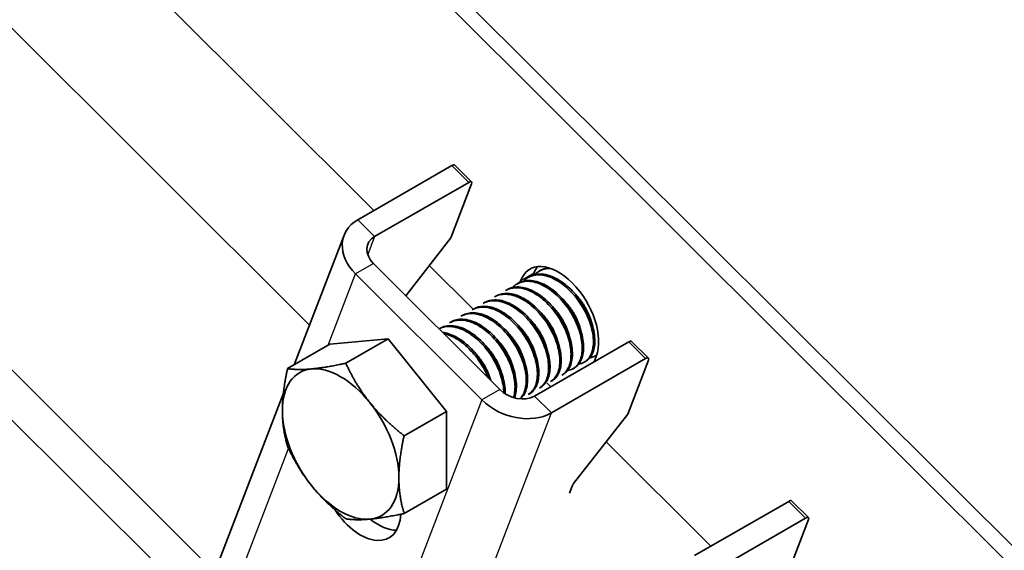
# Model space of a CAD drawing. Units: millimetres. Extents: x 29238 to 35538, y 34638 to 39093.
# Drawn here: x 31678 to 31756, y 36676 to 36718 of the extents above; entities that cross this region are included whole.
import ezdxf

# ---------------------------------------------------------------- set-up
doc = ezdxf.new("R2010")
doc.units = ezdxf.units.MM
doc.layers.add('Visible', color=7, linetype='Continuous', lineweight=35, true_color=0x22346e)
doc.layers.add('Visible Narrow', color=7, linetype='Continuous', lineweight=25, true_color=0x22346e)
doc.layers.add('ВИД', color=253, linetype='Continuous', lineweight=15)

msp = doc.modelspace()

# ---------------------------------------------------------------- linework, layer by layer
at = {"layer": 'Visible', "extrusion": (-0.707107, -0.407196, 0.578093)}
for p, q in [((31810.338, 36620.815), (31548.45, 36881.834)), ((31811.399, 36621.426), (31549.511, 36882.444)), ((31704.894, 36701.835), (31712.318, 36706.111)), ((31712.551, 36706.15), (31713.879, 36704.826)), ((31713.647, 36704.786), (31706.223, 36700.511)), ((31713.88, 36704.675), (31712.24, 36700.41)), ((31699.888, 36690.401), (31703.818, 36700.622)), ((31708.68, 36695.838), (31712.24, 36700.41)), ((31706.137, 36698.372), (31716.104, 36688.438)), ((31704.723, 36697.557), (31714.69, 36687.623)), ((31718.794, 36697.628), (31718.732, 36697.468)), ((31719.324, 36697.847), (31719.214, 36697.784)), ((31717.556, 36696.829), (31717.446, 36696.766)), ((31717.733, 36697.018), (31717.687, 36696.896)), ((31718.44, 36697.338), (31718.33, 36697.275)), ((31716.672, 36696.32), (31716.562, 36696.257)), ((31714.905, 36695.302), (31714.794, 36695.239)), ((31715.789, 36695.811), (31715.678, 36695.748)), ((31714.021, 36694.793), (31713.91, 36694.73)), ((31712.253, 36693.775), (31712.143, 36693.712)), ((31713.137, 36694.284), (31713.026, 36694.221)), ((31711.369, 36693.266), (31711.3, 36693.227)), ((31702.692, 36692.015), (31707.288, 36692.437)), ((31707.288, 36692.437), (31703.951, 36690.515)), ((31707.288, 36692.437), (31711.884, 36686.722)), ((31718.848, 36687.928), (31726.272, 36692.203)), ((31726.504, 36692.243), (31727.833, 36690.918)), ((31702.692, 36692.015), (31699.355, 36690.094)), ((31720.176, 36686.603), (31727.601, 36690.879)), ((31722.874, 36690.66), (31722.764, 36690.597)), ((31723.552, 36690.637), (31723.713, 36691.057)), ((31723.752, 36691.166), (31723.648, 36691.106)), ((31727.834, 36690.768), (31726.194, 36686.502)), ((31721.99, 36690.151), (31721.88, 36690.088)), ((31720.223, 36689.133), (31720.112, 36689.07)), ((31721.107, 36689.642), (31720.996, 36689.579)), ((31719.339, 36688.624), (31719.228, 36688.561)), ((31720.124, 36688.663), (31719.832, 36688.953)), ((31693.54, 36673.89), (31699.025, 36688.156)), ((31718.455, 36688.115), (31718.344, 36688.052)), ((31711.884, 36686.722), (31708.547, 36684.8)), ((31711.884, 36686.722), (31711.884, 36680.586)), ((31721.929, 36681.026), (31726.194, 36686.502)), ((31711.884, 36680.586), (31708.547, 36678.664)), ((31721.598, 36680.278), (31721.809, 36680.826)), ((31731.472, 36675.345), (31738.897, 36679.62)), ((31739.129, 36679.66), (31740.458, 36678.336)), ((31740.226, 36678.296), (31732.801, 36674.02)), ((31740.459, 36678.185), (31738.818, 36673.919))]:
    msp.add_line(p, q, dxfattribs=at)
at = {"layer": 'Visible'}
for centre, major_axis, ratio, start_param, end_param in [((31712.198, 36705.796), (0.353, 0.354), 0.346274, 0, 0.906867), ((31720.723, 36694.037), (-2.246, 3.9), 0.578093, 3.579859, 6.721451), ((31721.784, 36694.648), (-2.246, 3.9), 0.578093, 0.237474, 0.438266), ((31726.151, 36691.889), (0.353, 0.354), 0.346274, 0, 0.906867), ((31703.541, 36684.143), (-3.244, 5.633), 0.578093, 3.928925, 4.976122), ((31722.162, 36681.029), (0.353, 0.354), 0.346274, 1.911231, 2.477663), ((31738.776, 36679.306), (0.353, 0.354), 0.346274, 0, 0.906867), ((31706.526, 36681.454), (-2.246, 3.9), 0.578093, 2.154773, 2.822544)]:
    msp.add_ellipse(centre, major_axis=major_axis, ratio=ratio, start_param=start_param, end_param=end_param, dxfattribs=at)
at = {"layer": 'Visible', "extrusion": (-9.99994e-17, 9.96674e-17, -1)}
for centre in [(31713.526, 36704.472), (31727.48, 36690.564), (31740.105, 36677.981)]:
    msp.add_ellipse(centre, major_axis=(0.353, 0.354), ratio=0.346274, start_param=-0.906867, end_param=0.663929, dxfattribs=at)
at = {"layer": 'Visible', "extrusion": (6.69963e-17, 1.74239e-16, -1)}
msp.add_ellipse((31707.552, 36699.186), major_axis=(-3.734, 1.436), ratio=0.738852, start_param=-1.031118, end_param=0.539678, dxfattribs=at)
at = {"layer": 'Visible', "extrusion": (-3.34981e-17, -8.71197e-17, -1)}
msp.add_ellipse((31707.552, 36699.186), major_axis=(-1.867, 0.718), ratio=0.738852, start_param=-1.031118, end_param=0.539678, dxfattribs=at)
at = {"layer": 'Visible', "extrusion": (1.93439e-16, 1.11394e-16, -1)}
for start_param, end_param in [(-0.787332, 0.259866), (2.354261, 3.401458)]:
    msp.add_ellipse((31703.541, 36684.143), major_axis=(-3.244, 5.633), ratio=0.578093, start_param=start_param, end_param=end_param, dxfattribs=at)
at = {"layer": 'Visible', "extrusion": (1.18342e-16, 6.81486e-17, -1)}
msp.add_ellipse((31703.541, 36684.143), major_axis=(-3.244, 5.633), ratio=0.578093, start_param=0.259866, end_param=1.307063, dxfattribs=at)
at = {"layer": 'Visible', "extrusion": (1.59753e-16, 4.15475e-16, -1)}
msp.add_ellipse((31717.519, 36689.252), major_axis=(-1.867, 0.718), ratio=0.738852, start_param=3.681271, end_param=5.252067, dxfattribs=at)
at = {"layer": 'Visible', "extrusion": (5.92587e-17, 1.54116e-16, -1)}
msp.add_ellipse((31717.519, 36689.252), major_axis=(-3.734, 1.436), ratio=0.738852, start_param=3.681271, end_param=5.252067, dxfattribs=at)
at = {"layer": 'Visible', "extrusion": (3.35593e-16, -1.61808e-16, -1)}
msp.add_ellipse((31703.541, 36684.143), major_axis=(-3.244, 5.633), ratio=0.578093, start_param=4.448656, end_param=5.495853, dxfattribs=at)
at = {"layer": 'Visible', "extrusion": (4.32453e-17, 2.49033e-17, -1)}
msp.add_ellipse((31703.541, 36684.143), major_axis=(-3.244, 5.633), ratio=0.578093, start_param=3.401458, end_param=4.448656, dxfattribs=at)
at = {"layer": 'Visible', "extrusion": (1.50193e-16, 8.64906e-17, -1)}
msp.add_ellipse((31705.112, 36680.64), major_axis=(-2.246, 3.9), ratio=0.578093, start_param=2.408745, end_param=4.609736, dxfattribs=at)
at = {"layer": 'Visible'}
for points, knots in [([(31722.874, 36690.66), (31723.062, 36690.768), (31723.218, 36690.928), (31723.493, 36691.406), (31723.581, 36691.753), (31723.612, 36692.543), (31723.557, 36692.975), (31723.307, 36693.892), (31723.109, 36694.369), (31722.604, 36695.276), (31722.305, 36695.698), (31721.62, 36696.456), (31721.24, 36696.782), (31720.471, 36697.271), (31720.09, 36697.433), (31719.345, 36697.583), (31718.99, 36697.564), (31718.596, 36697.419), (31718.516, 36697.382), (31718.44, 36697.338)], [-38.976065, -38.976065, -38.976065, -38.976065, -38.854934, -38.854934, -38.695454, -38.695454, -38.541432, -38.541432, -38.382071, -38.382071, -38.228071, -38.228071, -38.06883, -38.06883, -37.914843, -37.914843, -37.755724, -37.755724, -37.712854, -37.712854, -37.712854, -37.712854]), ([(31718.86, 36697.504), (31718.965, 36697.615), (31719.083, 36697.708), (31719.476, 36697.935), (31719.784, 36698.008), (31720.121, 36697.997)], [-19.094051, -19.094051, -19.094051, -19.094051, -19.0204145, -19.0204145, -18.8698441, -18.8698441, -18.8698441, -18.8698441]), ([(31719.955, 36698.05), (31719.779, 36698.03), (31719.613, 36697.986), (31719.413, 36697.895), (31719.368, 36697.873), (31719.324, 36697.847)], [-40.3467096, -40.3467096, -40.3467096, -40.3467096, -40.2647141, -40.2647141, -40.2401083, -40.2401083, -40.2401083, -40.2401083]), ([(31717.092, 36696.486), (31717.208, 36696.609), (31717.34, 36696.71), (31717.776, 36696.944), (31718.117, 36697.006), (31718.847, 36696.935), (31719.226, 36696.811), (31720.002, 36696.389), (31720.394, 36696.09), (31721.109, 36695.374), (31721.428, 36694.969), (31721.978, 36694.076), (31722.203, 36693.597), (31722.509, 36692.666), (31722.591, 36692.221), (31722.616, 36691.391), (31722.553, 36691.018), (31722.293, 36690.427), (31722.102, 36690.209), (31721.734, 36690.007), (31721.597, 36689.962), (31721.45, 36689.94)], [-24.193074, -24.193074, -24.193074, -24.193074, -24.112303, -24.112303, -23.950871, -23.950871, -23.795539, -23.795539, -23.634003, -23.634003, -23.478579, -23.478579, -23.316939, -23.316939, -23.161422, -23.161422, -22.999679, -22.999679, -22.844068, -22.844068, -22.76402, -22.76402, -22.76402, -22.76402]), ([(31721.99, 36690.151), (31722.145, 36690.24), (31722.278, 36690.364), (31722.56, 36690.77), (31722.667, 36691.097), (31722.737, 36691.856), (31722.703, 36692.279), (31722.492, 36693.184), (31722.314, 36693.659), (31721.842, 36694.575), (31721.557, 36695.007), (31720.894, 36695.793), (31720.523, 36696.137), (31719.76, 36696.67), (31719.377, 36696.858), (31718.623, 36697.061), (31718.261, 36697.071), (31717.803, 36696.95), (31717.675, 36696.898), (31717.556, 36696.829)], [-36.450169, -36.450169, -36.450169, -36.450169, -36.350416, -36.350416, -36.191923, -36.191923, -36.037806, -36.037806, -35.879441, -35.879441, -35.725264, -35.725264, -35.567027, -35.567027, -35.412779, -35.412779, -35.25467, -35.25467, -35.187766, -35.187766, -35.187766, -35.187766]), ([(31717.976, 36696.995), (31718.085, 36697.11), (31718.208, 36697.206), (31718.63, 36697.444), (31718.969, 36697.512), (31719.697, 36697.453), (31720.076, 36697.334), (31720.852, 36696.921), (31721.245, 36696.626), (31721.965, 36695.916), (31722.286, 36695.513), (31722.843, 36694.623), (31723.071, 36694.144), (31723.384, 36693.21), (31723.471, 36692.764), (31723.502, 36691.929), (31723.444, 36691.552), (31723.189, 36690.954), (31723.001, 36690.732), (31722.63, 36690.52), (31722.487, 36690.472), (31722.334, 36690.449)], [-21.64875, -21.64875, -21.64875, -21.64875, -21.572679, -21.572679, -21.410425, -21.410425, -21.254338, -21.254338, -21.091982, -21.091982, -20.9358, -20.9358, -20.773342, -20.773342, -20.617063, -20.617063, -20.454504, -20.454504, -20.298129, -20.298129, -20.214017, -20.214017, -20.214017, -20.214017]), ([(31715.678, 36695.748), (31715.731, 36695.778), (31715.787, 36695.806), (31716.147, 36695.959), (31716.497, 36695.994), (31717.237, 36695.872), (31717.617, 36695.724), (31718.389, 36695.259), (31718.774, 36694.943), (31719.47, 36694.2), (31719.776, 36693.784), (31720.298, 36692.882), (31720.506, 36692.404), (31720.777, 36691.481), (31720.842, 36691.044), (31720.832, 36690.239), (31720.753, 36689.882), (31720.484, 36689.366), (31720.316, 36689.187), (31720.112, 36689.07)], [-29.1847, -29.1847, -29.1847, -29.1847, -29.154629, -29.154629, -28.994934, -28.994934, -28.840837, -28.840837, -28.681027, -28.681027, -28.526879, -28.526879, -28.366954, -28.366954, -28.21275, -28.21275, -28.052712, -28.052712, -27.920723, -27.920723, -27.920723, -27.920723]), ([(31720.223, 36689.133), (31720.3, 36689.178), (31720.373, 36689.231), (31720.651, 36689.491), (31720.801, 36689.773), (31720.958, 36690.46), (31720.969, 36690.856), (31720.848, 36691.73), (31720.713, 36692.201), (31720.315, 36693.13), (31720.062, 36693.579), (31719.452, 36694.422), (31719.097, 36694.805), (31718.352, 36695.428), (31717.971, 36695.665), (31717.202, 36695.98), (31716.821, 36696.047), (31716.222, 36695.999), (31715.992, 36695.929), (31715.789, 36695.812)], [-31.400606, -31.400606, -31.400606, -31.400606, -31.350615, -31.350615, -31.191743, -31.191743, -31.037754, -31.037754, -30.878758, -30.878758, -30.724774, -30.724774, -30.565656, -30.565656, -30.411668, -30.411668, -30.252427, -30.252427, -30.137689, -30.137689, -30.137689, -30.137689]), ([(31716.562, 36696.257), (31716.59, 36696.273), (31716.619, 36696.289), (31716.944, 36696.449), (31717.289, 36696.5), (31718.023, 36696.411), (31718.402, 36696.277), (31719.177, 36695.839), (31719.566, 36695.533), (31720.274, 36694.807), (31720.588, 36694.397), (31721.128, 36693.501), (31721.347, 36693.022), (31721.639, 36692.094), (31721.715, 36691.653), (31721.726, 36690.831), (31721.658, 36690.464), (31721.396, 36689.907), (31721.218, 36689.707), (31720.996, 36689.579)], [-26.655454, -26.655454, -26.655454, -26.655454, -26.639425, -26.639425, -26.478838, -26.478838, -26.324206, -26.324206, -26.163511, -26.163511, -26.008798, -26.008798, -25.847996, -25.847996, -25.693199, -25.693199, -25.53229, -25.53229, -25.388548, -25.388548, -25.388548, -25.388548]), ([(31721.107, 36689.642), (31721.222, 36689.709), (31721.326, 36689.795), (31721.608, 36690.122), (31721.737, 36690.424), (31721.853, 36691.146), (31721.842, 36691.559), (31721.677, 36692.448), (31721.522, 36692.919), (31721.09, 36693.842), (31720.819, 36694.287), (31720.183, 36695.103), (31719.823, 36695.465), (31719.069, 36696.047), (31718.684, 36696.264), (31717.919, 36696.526), (31717.547, 36696.565), (31717.016, 36696.478), (31716.836, 36696.415), (31716.673, 36696.32)], [-33.925467, -33.925467, -33.925467, -33.925467, -33.850775, -33.850775, -33.693303, -33.693303, -33.538375, -33.538375, -33.381025, -33.381025, -33.225945, -33.225945, -33.068717, -33.068717, -32.913476, -32.913476, -32.755239, -32.755239, -32.663129, -32.663129, -32.663129, -32.663129]), ([(31714.794, 36695.239), (31714.884, 36695.29), (31714.979, 36695.333), (31715.393, 36695.47), (31715.75, 36695.481), (31716.498, 36695.314), (31716.879, 36695.143), (31717.647, 36694.641), (31718.024, 36694.309), (31718.702, 36693.542), (31718.997, 36693.117), (31719.491, 36692.207), (31719.683, 36691.73), (31719.921, 36690.817), (31719.969, 36690.387), (31719.927, 36689.607), (31719.833, 36689.266), (31719.555, 36688.811), (31719.405, 36688.663), (31719.228, 36688.561)], [-31.710151, -31.710151, -31.710151, -31.710151, -31.659664, -31.659664, -31.500934, -31.500934, -31.346984, -31.346984, -31.188129, -31.188129, -31.034192, -31.034192, -30.875213, -30.875213, -30.721279, -30.721279, -30.562177, -30.562177, -30.447734, -30.447734, -30.447734, -30.447734]), ([(31719.339, 36688.624), (31719.386, 36688.651), (31719.43, 36688.681), (31719.701, 36688.891), (31719.868, 36689.155), (31720.059, 36689.813), (31720.087, 36690.197), (31720.001, 36691.057), (31719.882, 36691.526), (31719.513, 36692.458), (31719.272, 36692.912), (31718.682, 36693.775), (31718.334, 36694.173), (31717.597, 36694.826), (31717.217, 36695.081), (31716.444, 36695.435), (31716.057, 36695.524), (31715.407, 36695.509), (31715.138, 36695.437), (31714.905, 36695.302)], [-28.8741, -28.8741, -28.8741, -28.8741, -28.843976, -28.843976, -28.684146, -28.684146, -28.529963, -28.529963, -28.370019, -28.370019, -28.215781, -28.215781, -28.055724, -28.055724, -27.901426, -27.901426, -27.741256, -27.741256, -27.609508, -27.609508, -27.609508, -27.609508]), ([(31713.027, 36694.221), (31713.205, 36694.323), (31713.403, 36694.39), (31713.958, 36694.464), (31714.333, 36694.414), (31715.098, 36694.133), (31715.481, 36693.91), (31716.231, 36693.315), (31716.591, 36692.944), (31717.218, 36692.117), (31717.482, 36691.672), (31717.903, 36690.747), (31718.051, 36690.275), (31718.201, 36689.391), (31718.204, 36688.985), (31718.074, 36688.275), (31717.938, 36687.979), (31717.721, 36687.746), (31717.702, 36687.727), (31717.683, 36687.708)], [-36.758057, -36.758057, -36.758057, -36.758057, -36.657705, -36.657705, -36.49917, -36.49917, -36.34514, -36.34514, -36.186732, -36.186732, -36.032651, -36.032651, -35.87437, -35.87437, -35.720226, -35.720226, -35.562074, -35.562074, -35.547459, -35.547459, -35.547459, -35.547459]), ([(31717.716, 36687.705), (31717.908, 36687.858), (31718.057, 36688.074), (31718.268, 36688.651), (31718.313, 36689.021), (31718.266, 36689.865), (31718.164, 36690.332), (31717.827, 36691.266), (31717.599, 36691.725), (31717.032, 36692.607), (31716.691, 36693.02), (31715.963, 36693.706), (31715.583, 36693.979), (31714.807, 36694.374), (31714.415, 36694.484), (31713.711, 36694.509), (31713.401, 36694.437), (31713.137, 36694.284)], [-23.773396, -23.773396, -23.773396, -23.773396, -23.63633, -23.63633, -23.480881, -23.480881, -23.319219, -23.319219, -23.163677, -23.163677, -23.001912, -23.001912, -22.846276, -22.846276, -22.684408, -22.684408, -22.534368, -22.534368, -22.534368, -22.534368]), ([(31713.511, 36694.401), (31713.517, 36694.408), (31713.523, 36694.414), (31713.538, 36694.431), (31713.547, 36694.441), (31713.556, 36694.45)], [-34.31754649, -34.31754649, -34.31754649, -34.31754649, -34.3132989, -34.3132989, -34.30704762, -34.30704762, -34.30704762, -34.30704762]), ([(31713.91, 36694.73), (31714.044, 36694.807), (31714.19, 36694.864), (31714.671, 36694.974), (31715.035, 36694.954), (31715.792, 36694.733), (31716.177, 36694.535), (31716.936, 36693.986), (31717.303, 36693.637), (31717.958, 36692.841), (31718.24, 36692.403), (31718.698, 36691.485), (31718.868, 36691.014), (31719.066, 36690.113), (31719.092, 36689.691), (31719.007, 36688.942), (31718.893, 36688.623), (31718.61, 36688.244), (31718.486, 36688.133), (31718.344, 36688.052)], [-34.234127, -34.234127, -34.234127, -34.234127, -34.15866, -34.15866, -34.001146, -34.001146, -33.846374, -33.846374, -33.688985, -33.688985, -33.534068, -33.534068, -33.376802, -33.376802, -33.221731, -33.221731, -33.063637, -33.063637, -32.972217, -32.972217, -32.972217, -32.972217]), ([(31718.455, 36688.115), (31718.481, 36688.13), (31718.506, 36688.146), (31718.768, 36688.325), (31718.947, 36688.576), (31719.161, 36689.213), (31719.2, 36689.589), (31719.138, 36690.439), (31719.03, 36690.907), (31718.681, 36691.841), (31718.448, 36692.297), (31717.872, 36693.173), (31717.529, 36693.58), (31716.797, 36694.254), (31716.417, 36694.52), (31715.642, 36694.9), (31715.252, 36695.002), (31714.568, 36695.012), (31714.274, 36694.939), (31714.021, 36694.793)], [-26.343561, -26.343561, -26.343561, -26.343561, -26.326936, -26.326936, -26.16622, -26.16622, -26.01148, -26.01148, -25.850656, -25.850656, -25.695832, -25.695832, -25.534902, -25.534902, -25.379993, -25.379993, -25.218957, -25.218957, -25.075918, -25.075918, -25.075918, -25.075918]), ([(31712.143, 36693.712), (31712.358, 36693.836), (31712.602, 36693.907), (31713.221, 36693.943), (31713.604, 36693.867), (31714.375, 36693.538), (31714.755, 36693.293), (31715.497, 36692.659), (31715.85, 36692.27), (31716.452, 36691.419), (31716.701, 36690.968), (31717.087, 36690.038), (31717.217, 36689.567), (31717.325, 36688.699), (31717.307, 36688.307), (31717.209, 36687.918), (31717.193, 36687.862), (31717.174, 36687.809)], [-39.283339, -39.283339, -39.283339, -39.283339, -39.162116, -39.162116, -39.002601, -39.002601, -38.848607, -38.848607, -38.68921, -38.68921, -38.535244, -38.535244, -38.375966, -38.375966, -38.22202, -38.22202, -38.195519, -38.195519, -38.195519, -38.195519]), ([(31717.253, 36687.787), (31717.256, 36687.794), (31717.259, 36687.801), (31717.378, 36688.111), (31717.427, 36688.479), (31717.388, 36689.319), (31717.29, 36689.785), (31716.96, 36690.72), (31716.734, 36691.18), (31716.172, 36692.067), (31715.833, 36692.482), (31715.107, 36693.175), (31714.728, 36693.452), (31713.951, 36693.855), (31713.557, 36693.97), (31712.842, 36694.003), (31712.524, 36693.932), (31712.253, 36693.775)], [-21.097757, -21.097757, -21.097757, -21.097757, -21.093932, -21.093932, -20.937726, -20.937726, -20.775245, -20.775245, -20.618943, -20.618943, -20.456359, -20.456359, -20.299961, -20.299961, -20.137276, -20.137276, -19.982968, -19.982968, -19.982968, -19.982968]), ([(31711.3, 36693.226), (31711.532, 36693.35), (31711.796, 36693.414), (31712.442, 36693.42), (31712.83, 36693.326), (31713.604, 36692.961), (31713.984, 36692.702), (31714.719, 36692.04), (31715.066, 36691.639), (31715.65, 36690.771), (31715.888, 36690.316), (31716.249, 36689.383), (31716.364, 36688.914), (31716.412, 36688.375), (31716.417, 36688.274), (31716.418, 36688.176)], [-41.8044518, -41.8044518, -41.8044518, -41.8044518, -41.6760701, -41.6760701, -41.5156504, -41.5156504, -41.3612153, -41.3612153, -41.2009051, -41.2009051, -41.0465417, -41.0465417, -40.886342, -40.886342, -40.8485061, -40.8485061, -40.8485061, -40.8485061]), ([(31716.526, 36688.104), (31716.529, 36688.188), (31716.529, 36688.274), (31716.507, 36688.79), (31716.412, 36689.256), (31716.085, 36690.191), (31715.861, 36690.651), (31715.301, 36691.54), (31714.964, 36691.957), (31714.238, 36692.654), (31713.859, 36692.932), (31713.082, 36693.34), (31712.688, 36693.458), (31711.967, 36693.496), (31711.644, 36693.425), (31711.369, 36693.266)], [-18.4157163, -18.4157163, -18.4157163, -18.4157163, -18.3819174, -18.3819174, -18.2186248, -18.2186248, -18.0615945, -18.0615945, -17.8983618, -17.8983618, -17.7414118, -17.7414118, -17.5782964, -17.5782964, -17.4216327, -17.4216327, -17.4216327, -17.4216327]), ([(31715.385, 36689.155), (31715.379, 36689.171), (31715.374, 36689.187), (31715.21, 36689.662), (31714.988, 36690.122), (31714.431, 36691.012), (31714.096, 36691.43), (31713.372, 36692.13), (31712.993, 36692.411), (31712.257, 36692.802), (31711.905, 36692.919), (31711.57, 36692.957)], [-15.6674811, -15.6674811, -15.6674811, -15.6674811, -15.6620528, -15.6620528, -15.5056237, -15.5056237, -15.3433703, -15.3433703, -15.1870084, -15.1870084, -15.0417102, -15.0417102, -15.0417102, -15.0417102]), ([(31711.667, 36692.86), (31711.91, 36692.81), (31712.16, 36692.722), (31712.792, 36692.408), (31713.171, 36692.139), (31713.902, 36691.459), (31714.244, 36691.05), (31714.794, 36690.206), (31715.01, 36689.786), (31715.175, 36689.364)], [-44.1430505, -44.1430505, -44.1430505, -44.1430505, -44.0404005, -44.0404005, -43.8853008, -43.8853008, -43.7241338, -43.7241338, -43.5812557, -43.5812557, -43.5812557, -43.5812557]), ([(31715.319, 36691.261), (31715.312, 36691.277), (31715.304, 36691.293), (31715.28, 36691.345), (31715.265, 36691.38), (31715.249, 36691.415)], [-29.78712043, -29.78712043, -29.78712043, -29.78712043, -29.78173351, -29.78173351, -29.77008895, -29.77008895, -29.77008895, -29.77008895]), ([(31723.756, 36691.176), (31723.723, 36691.152), (31723.689, 36691.129), (31723.521, 36691.032), (31723.375, 36690.981), (31723.218, 36690.958)], [-17.7630243, -17.7630243, -17.7630243, -17.7630243, -17.7399687, -17.7399687, -17.6535774, -17.6535774, -17.6535774, -17.6535774])]:
    msp.add_open_spline(points, degree=3, knots=knots, dxfattribs=at)
for points in [[(31719.744, 36698.013), (31719.767, 36698.038), (31719.792, 36698.063), (31719.817, 36698.086)], [(31715.279, 36695.419), (31715.294, 36695.436), (31715.309, 36695.452), (31715.324, 36695.468)], [(31716.163, 36695.928), (31716.178, 36695.945), (31716.193, 36695.961), (31716.208, 36695.977)], [(31714.395, 36694.91), (31714.41, 36694.927), (31714.425, 36694.943), (31714.44, 36694.959)], [(31712.627, 36693.892), (31712.642, 36693.909), (31712.657, 36693.925), (31712.673, 36693.941)], [(31723.051, 36694.218), (31723.017, 36694.264), (31722.985, 36694.31), (31722.953, 36694.357)], [(31711.743, 36693.383), (31711.758, 36693.4), (31711.773, 36693.416), (31711.789, 36693.432)], [(31716.203, 36691.77), (31716.179, 36691.821), (31716.156, 36691.873), (31716.133, 36691.924)], [(31714.436, 36690.752), (31714.411, 36690.803), (31714.388, 36690.855), (31714.365, 36690.906)], [(31717.747, 36691.164), (31717.714, 36691.21), (31717.681, 36691.256), (31717.649, 36691.303)], [(31720.566, 36689.431), (31720.543, 36689.428), (31720.52, 36689.425), (31720.497, 36689.423)], [(31718.798, 36688.413), (31718.776, 36688.41), (31718.753, 36688.407), (31718.73, 36688.405)], [(31719.682, 36688.922), (31719.659, 36688.919), (31719.637, 36688.916), (31719.613, 36688.914)], [(31717.914, 36687.904), (31717.892, 36687.901), (31717.869, 36687.898), (31717.846, 36687.896)]]:
    msp.add_open_spline(points, degree=3, dxfattribs=at)
for points, weights, knots in [([(31723.367, 36693.653), (31723.177, 36694.426), (31722.693, 36695.179), (31722.366, 36695.687), (31721.948, 36696.093)], [0.967675815752, 0.947164266785, 1, 0.963724289233, 0.962023436847], [0.351529466, 0.351529466, 0.351529466, 0.355, 0.355, 0.357382783, 0.357382783, 0.357382783]), ([(31722.483, 36693.144), (31722.294, 36693.917), (31721.809, 36694.67), (31721.482, 36695.178), (31721.064, 36695.584)], [0.967675815752, 0.947164266785, 1, 0.963724289234, 0.962023436847], [0.391529466, 0.391529466, 0.391529466, 0.395, 0.395, 0.397382783, 0.397382783, 0.397382783]), ([(31720.715, 36692.126), (31720.526, 36692.899), (31720.041, 36693.652), (31719.714, 36694.16), (31719.296, 36694.566)], [0.967675815752, 0.947164266785, 1, 0.963724289234, 0.962023436847], [0.471529466, 0.471529466, 0.471529466, 0.475, 0.475, 0.477382783, 0.477382783, 0.477382783]), ([(31721.599, 36692.635), (31721.41, 36693.408), (31720.925, 36694.161), (31720.598, 36694.669), (31720.18, 36695.075)], [0.967675815752, 0.947164266785, 1, 0.963724289234, 0.962023436847], [0.431529466, 0.431529466, 0.431529466, 0.435, 0.435, 0.437382783, 0.437382783, 0.437382783]), ([(31719.831, 36691.617), (31719.642, 36692.39), (31719.157, 36693.143), (31718.831, 36693.651), (31718.412, 36694.057)], [0.967675815752, 0.947164266785, 1, 0.963724289234, 0.962023436847], [0.511529466, 0.511529466, 0.511529466, 0.515, 0.515, 0.517382783, 0.517382783, 0.517382783]), ([(31718.064, 36690.599), (31717.874, 36691.372), (31717.39, 36692.125), (31717.063, 36692.633), (31716.645, 36693.039)], [0.967675815752, 0.947164266785, 1, 0.963724289234, 0.962023436847], [0.591529466, 0.591529466, 0.591529466, 0.595, 0.595, 0.597382783, 0.597382783, 0.597382783]), ([(31718.947, 36691.108), (31718.758, 36691.881), (31718.274, 36692.634), (31717.947, 36693.142), (31717.528, 36693.548)], [0.967675815752, 0.947164266785, 1, 0.963724289234, 0.962023436847], [0.551529466, 0.551529466, 0.551529466, 0.555, 0.555, 0.557382783, 0.557382783, 0.557382783]), ([(31717.18, 36690.09), (31716.99, 36690.863), (31716.506, 36691.616), (31716.179, 36692.124), (31715.761, 36692.53)], [0.967675815752, 0.947164266785, 1, 0.963724289234, 0.962023436847], [0.631529466, 0.631529466, 0.631529466, 0.635, 0.635, 0.637382783, 0.637382783, 0.637382783]), ([(31715.393, 36689.147), (31715.197, 36689.884), (31714.738, 36690.598), (31714.411, 36691.106), (31713.993, 36691.512)], [0.96582019532, 0.949786987265, 1, 0.963724289234, 0.962023436847], [0.71170174, 0.71170174, 0.71170174, 0.715, 0.715, 0.717382783, 0.717382783, 0.717382783]), ([(31716.296, 36689.581), (31716.106, 36690.354), (31715.622, 36691.107), (31715.295, 36691.615), (31714.877, 36692.021)], [0.967675815752, 0.947164266785, 1, 0.963724289234, 0.962023436847], [0.671529466, 0.671529466, 0.671529466, 0.675, 0.675, 0.677382783, 0.677382783, 0.677382783])]:
    msp.add_rational_spline(points, weights, degree=2, knots=knots, dxfattribs=at)
for points, weights in [([(31698.944, 36686.789), (31698.944, 36688.213), (31699.355, 36690.094)], [1.83937846828, 1.83937846828, 1.70731703596]), ([(31699.355, 36690.094), (31700.176, 36689.97), (31701.243, 36690.068)], [1.70731703596, 1.83937846828, 1.83937846828]), ([(31701.243, 36690.068), (31702.309, 36690.166), (31703.951, 36690.515)], [1.83937846828, 1.83937846828, 1.70731703596]), ([(31703.951, 36690.515), (31704.772, 36688.747), (31705.839, 36687.421)], [1.70731703596, 1.83937846828, 1.83937846828]), ([(31699.355, 36683.958), (31698.944, 36685.365), (31698.944, 36686.789)], [1.70731703596, 1.83937846828, 1.83937846828]), ([(31705.839, 36687.421), (31706.905, 36686.095), (31708.547, 36684.8)], [1.83937846828, 1.83937846828, 1.70731703596]), ([(31708.547, 36684.8), (31708.137, 36682.92), (31708.137, 36681.496)], [1.70731703596, 1.83937846828, 1.83937846828]), ([(31701.243, 36680.864), (31700.176, 36682.19), (31699.355, 36683.958)], [1.83937846828, 1.83937846828, 1.70731703596]), ([(31708.137, 36681.496), (31708.137, 36680.072), (31708.547, 36678.664)], [1.83937846828, 1.83937846828, 1.70731703596]), ([(31703.951, 36678.243), (31702.309, 36679.538), (31701.243, 36680.864)], [1.70731703596, 1.83937846828, 1.83937846828]), ([(31705.839, 36678.217), (31704.772, 36678.119), (31703.951, 36678.243)], [1.83937846828, 1.83937846828, 1.70731703596]), ([(31708.547, 36678.664), (31706.905, 36678.315), (31705.839, 36678.217)], [1.70731703596, 1.83937846828, 1.83937846828])]:
    msp.add_rational_spline(points, weights, degree=2, dxfattribs=at)
at = {"layer": 'Visible Narrow', "extrusion": (-0.707107, -0.407196, 0.578093)}
for p, q in [((31712.318, 36706.111), (31713.647, 36704.786)), ((31706.223, 36700.511), (31704.894, 36701.835)), ((31706.223, 36700.511), (31705.678, 36699.093)), ((31706.137, 36698.372), (31704.723, 36697.557)), ((31702.564, 36691.942), (31704.723, 36697.557)), ((31718.794, 36697.628), (31717.733, 36697.018)), ((31726.272, 36692.203), (31727.601, 36690.879)), ((31716.104, 36688.438), (31714.69, 36687.623)), ((31714.69, 36687.623), (31704.412, 36660.892)), ((31718.848, 36687.928), (31720.176, 36686.603)), ((31709.898, 36659.872), (31720.176, 36686.603)), ((31694.445, 36670.826), (31699.431, 36683.795)), ((31738.897, 36679.62), (31740.226, 36678.296))]:
    msp.add_line(p, q, dxfattribs=at)
at = {"layer": 'ВИД', "extrusion": (-0.707107, -0.407196, 0.578093)}
for p, q in [((31495.045, 36867.963), (31962.157, 36402.403)), ((31706.17, 36702.57), (31618.174, 36790.273)), ((31701.087, 36693.518), (31612.908, 36781.403)), ((31601.949, 36765.378), (31693.596, 36674.036)), ((31713.99, 36694.776), (31710.534, 36698.22)), ((31732.748, 36676.08), (31724.488, 36684.312))]:
    msp.add_line(p, q, dxfattribs=at)

doc.saveas('drawing.dxf')
